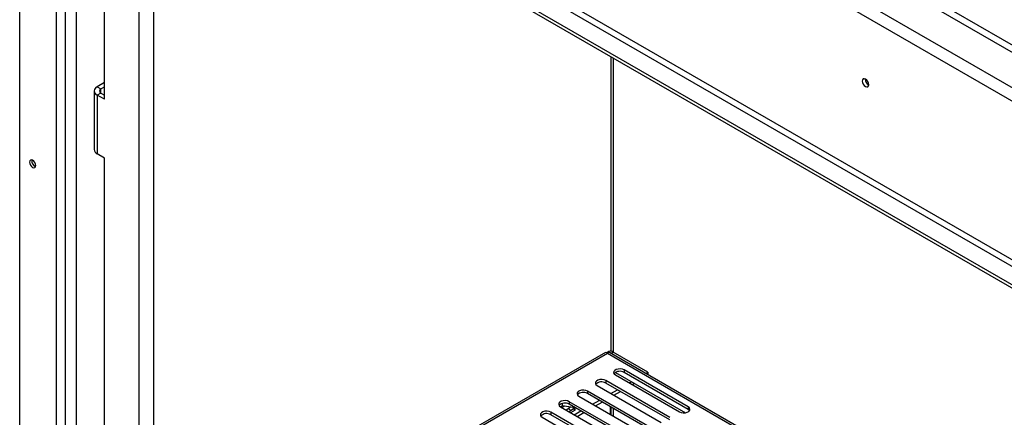
# Model space of a CAD drawing. Units: millimetres. Extents: x 123 to 5279, y 41 to 4051.
# Drawn here: x 3688 to 4327, y 1026 to 1284 of the extents above; entities that cross this region are included whole.
import ezdxf

# ---------------------------------------------------------------- set-up
doc = ezdxf.new("R2010")
doc.units = ezdxf.units.MM
doc.header["$LTSCALE"] = 20

msp = doc.modelspace()

# ---------------------------------------------------------------- linework, layer by layer
at = {"color": 7, "linetype": 'Continuous', "lineweight": 25}
for p, q in [((4801.48, 992.13), (3719.33, 1616.84)), ((4784.51, 979.06), (3696.7, 1607.04)), ((3692.93, 1600.51), (4780.74, 972.53)), ((3688.31, 891.43), (3688.31, 1500.02)), ((3715.74, 1484.46), (4757.94, 882.81)), ((3703.48, 1475.21), (4745.68, 873.56)), ((3713.85, 1481.2), (4756.05, 879.55)), ((3703.48, 1473.03), (4745.68, 871.38)), ((3743.28, 1232.74), (3743.28, 1411.83)), ((4511.19, 1164.49), (4088.82, 1408.32)), ((3712.26, 991.92), (3712.26, 1371.88)), ((3717.91, 1371.88), (3717.91, 991.92)), ((3724.99, 1372.7), (3724.99, 999.27)), ((4071.7, 1260.46), (4071.7, 1069.31)), ((3743.28, 1243.62), (3738.56, 1240.9)), ((3738.56, 1240.9), (3740.92, 1239.54)), ((3740.92, 1239.54), (3743.28, 1240.9)), ((3736.61, 1238.18), (3736.61, 1200.08)), ((3740.92, 1236.82), (3738.56, 1235.46)), ((3738.56, 1235.46), (3738.56, 1197.36)), ((3743.28, 1232.74), (3738.56, 1235.46)), ((3740.92, 1236.82), (3743.28, 1235.46)), ((3743.28, 1194.63), (3738.56, 1197.36)), ((3743.28, 1015.54), (3743.28, 1194.63)), ((4068.24, 1068.57), (3787.53, 906.51)), ((3789.95, 906.67), (4069.49, 1068.05)), ((4070.5, 1069.07), (4069.15, 1068.29)), ((4761.38, 669.87), (4070.74, 1068.57)), ((4095.79, 1055.74), (4073.16, 1068.81)), ((4074.67, 1055.53), (4120.02, 1029.35)), ((4074.67, 1053.9), (4116.16, 1029.95)), ((4121.81, 1033.21), (4080.33, 1057.16)), ((4080.33, 1057.16), (4080.33, 1055.53)), ((4121.81, 1031.58), (4080.33, 1055.53)), ((4094.37, 1054.92), (4095.79, 1055.74)), ((4095.79, 1055.74), (4095.79, 1054.1)), ((4109.93, 1026.36), (4068.45, 1050.3)), ((4068.45, 1050.3), (4068.45, 1048.67)), ((4109.93, 1024.72), (4068.45, 1048.67)), ((4083.63, 1048.72), (4085.04, 1049.54)), ((4085.52, 1047.64), (4086.93, 1048.45)), ((4098.06, 1019.5), (4056.57, 1043.45)), ((4056.57, 1043.45), (4056.57, 1041.81)), ((4098.06, 1017.86), (4056.57, 1041.81)), ((4062.79, 1047.04), (4104.28, 1023.09)), ((4071.75, 1041.87), (4075.99, 1044.32)), ((4073.64, 1040.78), (4077.88, 1043.23)), ((4040.24, 1034.07), (4040.24, 1035.43)), ((4086.18, 1012.64), (4044.69, 1036.59)), ((4044.69, 1036.59), (4044.69, 1034.95)), ((4086.18, 1011.01), (4044.69, 1034.95)), ((4050.91, 1040.18), (4092.4, 1016.23)), ((4059.87, 1035.01), (4064.12, 1037.46)), ((4061.76, 1033.92), (4066, 1036.37)), ((4074.3, 1005.78), (4032.81, 1029.73)), ((4032.81, 1029.73), (4032.81, 1028.1)), ((4074.3, 1004.15), (4032.81, 1028.1)), ((4038.99, 1033.35), (4040.24, 1034.07)), ((4039.04, 1033.32), (4080.52, 1009.37)), ((4039.98, 1032.78), (4041.8, 1033.83)), ((4040.24, 1034.07), (4047.01, 1033.02)), ((4044.03, 1031.85), (4042.81, 1031.14)), ((4045.92, 1030.76), (4044.03, 1031.85)), ((4045.92, 1030.76), (4044.7, 1030.05)), ((4045.68, 1029.48), (4048.82, 1031.29)), ((4047.01, 1033.02), (4047.01, 1033.62)), ((4047.01, 1033.02), (4048.02, 1030.83)), ((4047.99, 1028.15), (4052.24, 1030.6)), ((4048.82, 1031.29), (4048.01, 1033.04)), ((4049.88, 1027.06), (4054.12, 1029.51)), ((4071.28, 1033.32), (4071.28, 1028.42)), ((4071.7, 1033.08), (4071.7, 1028.18)), ((4121.81, 1033.21), (4121.81, 1031.58)), ((4027.16, 1026.46), (4068.64, 1002.52))]:
    msp.add_line(p, q, dxfattribs=at)
at = {"color": 8, "linetype": 'Continuous', "lineweight": 25}
for p, q in [((3765.9, 894.59), (3765.9, 1437)), ((3775.33, 898.68), (3775.33, 1431.55)), ((4073.26, 1259.56), (4073.26, 1068.75)), ((3740.92, 1236.82), (3740.92, 1239.54)), ((4069.49, 1068.05), (4761.38, 668.63)), ((4071.74, 1067.99), (4073.16, 1068.81)), ((4073.26, 1032.18), (4073.26, 1027.28))]:
    msp.add_line(p, q, dxfattribs=at)
at = {"color": 7, "linetype": 'Continuous', "lineweight": 25, "flags": 128}
for points in [[(4238.91, 1242.21), (4238.75, 1243.22), (4238.3, 1244.26), (4237.63, 1245.16), (4236.84, 1245.8), (4236.04, 1246.08), (4235.37, 1245.95), (4234.92, 1245.43), (4234.76, 1244.61), (4234.92, 1243.6), (4235.37, 1242.56), (4236.04, 1241.65), (4236.84, 1241.01), (4237.63, 1240.74), (4238.3, 1240.87), (4238.75, 1241.39), (4238.91, 1242.21)], [(3696.7, 1188.54), (3697.48, 1188.27), (3698.13, 1188.4), (3698.57, 1188.9), (3698.73, 1189.71), (3698.57, 1190.7), (3698.13, 1191.71), (3697.48, 1192.6), (3696.7, 1193.22), (3695.93, 1193.49), (3695.27, 1193.36), (3694.83, 1192.86), (3694.67, 1192.05), (3694.83, 1191.07), (3695.27, 1190.05), (3695.93, 1189.17), (3696.7, 1188.54)], [(4080.33, 1057.16), (4079.19, 1057.62), (4077.85, 1057.83), (4076.47, 1057.76), (4075.21, 1057.42), (4074.23, 1056.85), (4073.64, 1056.13), (4073.52, 1055.33), (4073.88, 1054.55), (4074.67, 1053.9)], [(4068.45, 1050.3), (4067.31, 1050.76), (4065.97, 1050.97), (4064.59, 1050.9), (4063.33, 1050.56), (4062.35, 1050), (4061.76, 1049.27), (4061.64, 1048.47), (4062, 1047.7), (4062.79, 1047.04)], [(4056.57, 1043.45), (4055.43, 1043.91), (4054.09, 1044.11), (4052.71, 1044.04), (4051.45, 1043.7), (4050.47, 1043.14), (4049.88, 1042.41), (4049.76, 1041.61), (4050.12, 1040.84), (4050.91, 1040.18)], [(4044.69, 1036.59), (4043.55, 1037.05), (4042.21, 1037.26), (4040.83, 1037.19), (4039.57, 1036.85), (4038.59, 1036.28), (4038, 1035.55), (4037.88, 1034.75), (4038.24, 1033.98), (4039.04, 1033.32)], [(4032.81, 1029.73), (4031.67, 1030.19), (4030.33, 1030.4), (4028.95, 1030.33), (4027.69, 1029.99), (4026.71, 1029.42), (4026.12, 1028.7), (4026, 1027.9), (4026.36, 1027.12), (4027.16, 1026.46)], [(4045.48, 1033.26), (4044.93, 1032.58), (4044.03, 1031.85)], [(4047.39, 1032.2), (4046.82, 1031.49), (4045.92, 1030.76)], [(4116.16, 1029.95), (4117.29, 1029.49), (4118.64, 1029.28), (4120.02, 1029.35), (4121.28, 1029.69), (4122.26, 1030.26), (4122.85, 1030.98), (4122.97, 1031.78), (4122.61, 1032.56), (4121.81, 1033.21)], [(4122.73, 1030.76), (4122.61, 1030.92), (4121.81, 1031.58)]]:
    msp.add_lwpolyline(points, dxfattribs=at)
at = {"color": 7, "linetype": 'Continuous', "lineweight": 25}
for centre, radius, start, end in [((4240.84, 1245.72), 4.19, 177.5896, 242.40502), ((4240.74, 1245.66), 3.99, 177.25857, 242.63983), ((3739.59, 1238.18), 2.91, 110.78342, 249.21658), ((3741.44, 1238.18), 1.46, 110.78342, 249.21658), ((3739.95, 1200.41), 3.35, 185.6948, 245.62534), ((3699.99, 1192.78), 3.89, 170.42857, 249.56103), ((3699.99, 1192.78), 3.89, 170.5985, 249.71244), ((4071.6, 1066.63), 2.68, 54.38242, 114.30712), ((4077.56, 1050.97), 5.33, 58.69006, 135.47454), ((4065.68, 1044.12), 5.33, 58.69006, 135.47454), ((4053.8, 1037.26), 5.33, 58.69006, 135.47454), ((4041.92, 1030.4), 5.33, 58.69006, 135.47454), ((4030.04, 1023.54), 5.33, 58.69006, 135.47454)]:
    msp.add_arc(centre, radius, start, end, dxfattribs=at)
for points, knots in [([(4068.24, 1068.57), (4068.41, 1068.61), (4068.75, 1068.69), (4069.24, 1068.26), (4069.49, 1068.05)], [0, 0, 0, 0, 0.499949, 1, 1, 1, 1]), ([(4069.49, 1068.05), (4069.73, 1068.26), (4070.22, 1068.69), (4070.57, 1068.61), (4070.74, 1068.57)], [0, 0, 0, 0, 0.500051, 1, 1, 1, 1])]:
    msp.add_open_spline(points, degree=3, knots=knots, dxfattribs=at)

doc.saveas('drawing.dxf')
